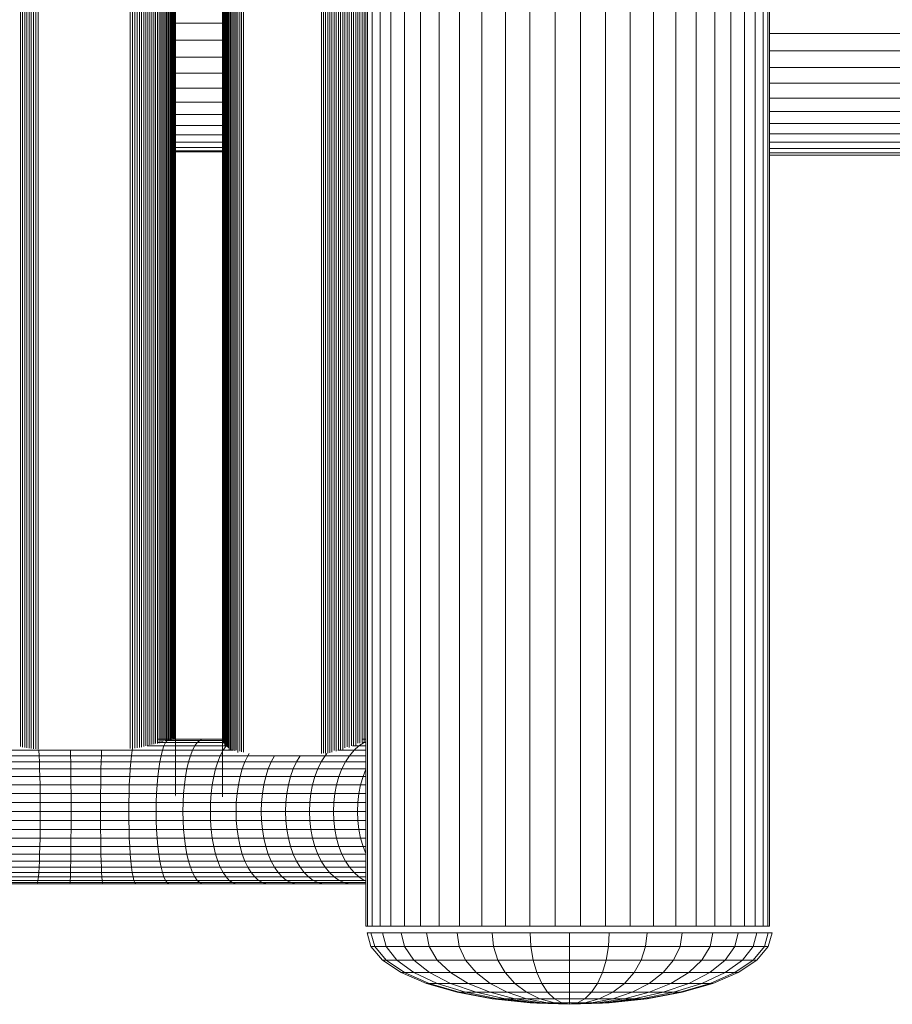
# Model space of a CAD drawing. Units: millimetres. Extents: x -1642 to 5078, y -2082 to 2670.
# Drawn here: x 304 to 495, y 1002 to 1218 of the extents above; entities that cross this region are included whole.
import ezdxf

# ---------------------------------------------------------------- set-up
doc = ezdxf.new("R2010")
doc.units = ezdxf.units.MM
doc.layers.add('A-GENM', color=13, linetype='Continuous', lineweight=9)
doc.layers.add('G-IMPT', color=8, linetype='Continuous', lineweight=9)

# ---------------------------------------------------------------- blocks, each defined once
blk = doc.blocks.new('d-Wab Board - 10_DWG-V2-Level 1')
at = {"layer": 'G-IMPT'}
for p, q in [((374.52, 706.55), (374.52, 307.07)), ((374.87, 307.07), (374.87, 706.55)), ((375.91, 307.07), (375.91, 706.55)), ((377.62, 307.07), (377.62, 706.55)), ((379.99, 307.07), (379.99, 706.55)), ((382.96, 307.07), (382.96, 706.55)), ((386.49, 307.07), (386.49, 706.55)), ((390.54, 307.07), (390.54, 706.55)), ((395.03, 307.07), (395.03, 706.55)), ((399.89, 307.07), (399.89, 706.55)), ((405.05, 307.07), (405.05, 706.55)), ((410.42, 307.07), (410.42, 706.55)), ((415.93, 307.07), (415.93, 706.55)), ((421.48, 307.07), (421.48, 706.55)), ((426.98, 307.07), (426.98, 706.55)), ((432.36, 307.07), (432.36, 706.55)), ((437.51, 307.07), (437.51, 706.55)), ((442.38, 307.07), (442.38, 706.55)), ((446.87, 307.07), (446.87, 706.55)), ((450.91, 307.07), (450.91, 706.55)), ((454.45, 307.07), (454.45, 706.55)), ((457.42, 307.07), (457.42, 706.55)), ((459.78, 307.07), (459.78, 706.55)), ((461.5, 307.07), (461.5, 706.55)), ((462.54, 307.07), (462.54, 706.55)), ((462.89, 307.07), (462.89, 706.55)), ((332.8, 335.73), (332.8, 675.4)), ((343.09, 335.4), (343.09, 675.4)), ((302.7, 345.87), (302.7, 668.77)), ((345.13, 345.79), (345.13, 668.58)), ((345.44, 345.63), (345.44, 668.73)), ((345.76, 345.49), (345.76, 668.87)), ((346.11, 345.64), (346.11, 668.73)), ((346.47, 345.09), (346.47, 668.87)), ((346.86, 345.38), (346.86, 668.99)), ((347.26, 345.28), (347.26, 669.08)), ((347.69, 345.21), (347.69, 669.16)), ((364.79, 344.92), (364.79, 669.44)), ((365.23, 344.96), (365.23, 669.4)), ((365.67, 344.89), (365.67, 669.48)), ((366.13, 344.95), (366.13, 669.41)), ((366.59, 345.05), (366.59, 669.31)), ((367.05, 345.16), (367.05, 669.2)), ((367.52, 345.55), (367.52, 668.82)), ((368, 345.44), (368, 668.63)), ((368.47, 345.6), (368.47, 668.77)), ((368.95, 345.77), (368.95, 668.59)), ((298.85, 346.43), (298.85, 667.94)), ((299.3, 346.31), (299.3, 668.05)), ((299.76, 346.21), (299.76, 668.15)), ((300.23, 346.12), (300.23, 668.24)), ((300.71, 346.05), (300.71, 668.32)), ((301.19, 345.98), (301.19, 668.38)), ((301.69, 345.93), (301.69, 668.43)), ((302.19, 345.89), (302.19, 668.47)), ((322.9, 345.96), (322.9, 668.4)), ((323.41, 345.99), (323.41, 668.38)), ((323.91, 346.05), (323.91, 668.32)), ((324.41, 346.12), (324.41, 668.24)), ((324.89, 346.21), (324.89, 668.16)), ((325.37, 346.31), (325.37, 668.06)), ((325.84, 346.42), (325.84, 667.95)), ((326.3, 346.54), (326.3, 667.82)), ((326.75, 346.67), (326.75, 667.69)), ((327.19, 346.82), (327.19, 667.55)), ((327.62, 346.86), (327.62, 667.51)), ((328.03, 346.97), (328.03, 667.39)), ((328.43, 347.1), (328.43, 667.27)), ((328.82, 347.1), (328.82, 667.13)), ((329.19, 347.14), (329.19, 667)), ((329.55, 347.51), (329.55, 666.85)), ((329.9, 347.29), (329.9, 667.08)), ((330.23, 347.63), (330.23, 666.73)), ((330.54, 347.74), (330.54, 666.63)), ((343.17, 347.15), (343.17, 666.92)), ((343.24, 347.16), (343.24, 666.81)), ((343.33, 347.33), (343.33, 667.04)), ((343.44, 347.11), (343.44, 667.26)), ((343.58, 346.52), (343.58, 667.47)), ((343.74, 346.69), (343.74, 667.68)), ((343.92, 346.49), (343.92, 667.87)), ((344.12, 346.33), (344.12, 668.04)), ((344.34, 346.16), (344.34, 668.2)), ((344.58, 345.78), (344.58, 668.35)), ((344.85, 345.6), (344.85, 668.4)), ((369.43, 345.6), (369.43, 668.4)), ((369.91, 346.16), (369.91, 668.2)), ((370.39, 346.38), (370.39, 667.99)), ((370.87, 346.24), (370.87, 667.76)), ((371.35, 346.54), (371.35, 667.82)), ((371.82, 346.73), (371.82, 667.63)), ((372.29, 346.56), (372.29, 667.43)), ((372.75, 347.14), (372.75, 667.23)), ((373.21, 347.13), (373.21, 667.24)), ((373.66, 347.29), (373.66, 667.08)), ((374.1, 347.29), (374.1, 666.91)), ((330.83, 347.77), (330.83, 666.32)), ((331.11, 347.78), (331.11, 666.32)), ((331.36, 347.78), (331.36, 666.32)), ((331.6, 347.78), (331.6, 666.32)), ((331.82, 347.78), (331.82, 666.32)), ((332.02, 348.22), (332.02, 666.32)), ((332.2, 348.16), (332.2, 666.32)), ((332.35, 348.09), (332.35, 666.32)), ((332.49, 348.03), (332.49, 666.32)), ((332.6, 348.16), (332.6, 666.32)), ((332.69, 348.04), (332.69, 666.32)), ((332.75, 348.03), (332.75, 666.32)), ((343.43, 504.85), (332.49, 504.85)), ((462.89, 502.57), (612.88, 502.57)), ((343.31, 501.11), (332.49, 501.11)), ((462.89, 498.81), (612.26, 498.81)), ((343.31, 497.45), (332.49, 497.45)), ((343.31, 493.94), (332.6, 493.94)), ((462.89, 495.17), (611.23, 495.17)), ((343.31, 490.63), (332.6, 490.63)), ((462.89, 491.7), (609.82, 491.7)), ((343.31, 487.58), (332.6, 487.58)), ((462.89, 488.46), (607.25, 488.46)), ((462.89, 485.51), (604.33, 485.51)), ((343.31, 484.83), (332.6, 484.83)), ((343.31, 482.42), (332.6, 482.42)), ((462.89, 482.89), (600.98, 482.89)), ((343.31, 480.4), (332.6, 480.4)), ((343.31, 478.79), (332.6, 478.79)), ((462.89, 480.64), (597.42, 480.64)), ((462.89, 478.79), (593.68, 478.79)), ((343.31, 477.63), (332.6, 477.63)), ((343.31, 476.92), (332.6, 476.92)), ((332.6, 476.68), (343.31, 476.68)), ((462.89, 477.38), (590.04, 477.38)), ((462.89, 476.43), (586.18, 476.43)), ((462.89, 475.95), (583.03, 475.95)), ((462.89, 475.95), (586.58, 475.95)), ((328.95, 348.03), (331.35, 348.03)), ((328.99, 347.29), (330.62, 347.29)), ((330.27, 346.56), (330.62, 347.29)), ((330.54, 347.78), (330.98, 347.78)), ((330.62, 347.29), (330.98, 347.78)), ((330.62, 347.29), (337.55, 347.29)), ((330.7, 348.03), (331.73, 348.03)), ((330.98, 347.78), (338.1, 347.78)), ((331.35, 348.03), (338.66, 348.03)), ((331.73, 348.03), (339.23, 348.03)), ((337.02, 346.56), (337.55, 347.29)), ((337.55, 347.29), (338.1, 347.78)), ((337.55, 347.29), (343.33, 347.29)), ((338.1, 347.78), (338.66, 348.03)), ((338.1, 347.78), (343.16, 347.78)), ((338.66, 348.03), (343.33, 348.03)), ((339.23, 348.03), (343.16, 348.03)), ((372.99, 346.56), (374.13, 347.29)), ((373.68, 348.03), (374.52, 348.03)), ((373.73, 347.29), (374.13, 347.29)), ((374.13, 347.29), (374.52, 347.45)), ((374.13, 347.29), (374.52, 347.29)), ((295.97, 345.6), (302.83, 345.6)), ((302.91, 344.42), (302.83, 345.6)), ((302.83, 345.6), (309.8, 345.6)), ((309.82, 344.42), (309.8, 345.6)), ((309.8, 345.6), (316.62, 345.6)), ((316.57, 344.42), (316.62, 345.6)), ((316.62, 345.6), (323.32, 345.6)), ((323.16, 344.42), (323.32, 345.6)), ((323.32, 345.6), (323.4, 345.99)), ((323.32, 345.6), (329.94, 345.6)), ((326.58, 346.56), (330.27, 346.56)), ((329.64, 344.42), (329.94, 345.6)), ((329.94, 345.6), (330.27, 346.56)), ((329.94, 345.6), (336.52, 345.6)), ((330.27, 346.56), (337.02, 346.56)), ((336.06, 344.42), (336.52, 345.6)), ((336.52, 345.6), (337.02, 346.56)), ((336.52, 345.6), (343.21, 345.6)), ((337.02, 346.56), (343.87, 346.56)), ((342.6, 344.42), (343.21, 345.6)), ((343.21, 345.6), (343.87, 346.56)), ((343.21, 345.6), (345.47, 345.6)), ((368.36, 345.6), (371.92, 345.6)), ((370.93, 344.42), (371.92, 345.6)), ((371.58, 346.56), (372.99, 346.56)), ((371.92, 345.6), (372.99, 346.56)), ((371.92, 345.6), (374.52, 345.6)), ((372.99, 346.56), (374.52, 346.56)), ((296.11, 344.42), (302.91, 344.42)), ((296.24, 343.06), (302.97, 343.06)), ((302.97, 343.06), (302.91, 344.42)), ((302.91, 344.42), (309.82, 344.42)), ((303.03, 341.53), (302.97, 343.06)), ((302.97, 343.06), (309.85, 343.06)), ((309.85, 343.06), (309.82, 344.42)), ((309.82, 344.42), (316.57, 344.42)), ((309.87, 341.53), (309.85, 343.06)), ((309.85, 343.06), (316.52, 343.06)), ((316.47, 341.53), (316.52, 343.06)), ((316.52, 343.06), (316.57, 344.42)), ((316.52, 343.06), (323.01, 343.06)), ((316.57, 344.42), (323.16, 344.42)), ((322.88, 341.53), (323.01, 343.06)), ((323.01, 343.06), (323.16, 344.42)), ((323.01, 343.06), (329.36, 343.06)), ((323.16, 344.42), (329.64, 344.42)), ((329.12, 341.53), (329.36, 343.06)), ((329.36, 343.06), (329.64, 344.42)), ((329.36, 343.06), (335.65, 343.06)), ((329.64, 344.42), (336.06, 344.42)), ((335.28, 341.53), (335.65, 343.06)), ((335.65, 343.06), (336.06, 344.42)), ((335.65, 343.06), (342.05, 343.06)), ((336.06, 344.42), (342.6, 344.42)), ((341.57, 341.53), (342.05, 343.06)), ((342.05, 343.06), (342.6, 344.42)), ((342.05, 343.06), (348, 343.06)), ((342.6, 344.42), (348.66, 344.42)), ((347.43, 341.53), (348, 343.06)), ((348, 343.06), (348.66, 344.42)), ((348, 343.06), (353.75, 343.06)), ((348.66, 344.42), (348.95, 344.89)), ((348.66, 344.42), (354.49, 344.42)), ((353.11, 341.53), (353.75, 343.06)), ((353.75, 343.06), (354.49, 344.42)), ((353.75, 343.06), (359.29, 343.06)), ((354.49, 344.42), (360.1, 344.42)), ((358.59, 341.53), (359.29, 343.06)), ((359.29, 343.06), (360.1, 344.42)), ((359.29, 343.06), (364.7, 343.06)), ((360.1, 344.42), (365.56, 344.42)), ((363.95, 341.53), (364.7, 343.06)), ((364.7, 343.06), (365.56, 344.42)), ((364.7, 343.06), (370.03, 343.06)), ((365.56, 344.42), (365.96, 344.92)), ((365.56, 344.42), (370.93, 344.42)), ((369.25, 341.53), (370.03, 343.06)), ((370.03, 343.06), (370.93, 344.42)), ((370.03, 343.06), (374.52, 343.06)), ((370.93, 344.42), (374.52, 344.42)), ((296.36, 341.53), (303.03, 341.53)), ((303.08, 339.84), (303.03, 341.53)), ((303.03, 341.53), (309.87, 341.53)), ((309.89, 339.84), (309.87, 341.53)), ((309.87, 341.53), (316.47, 341.53)), ((316.44, 339.84), (316.47, 341.53)), ((316.47, 341.53), (322.88, 341.53)), ((322.77, 339.84), (322.88, 341.53)), ((322.88, 341.53), (329.12, 341.53)), ((328.92, 339.84), (329.12, 341.53)), ((329.12, 341.53), (335.28, 341.53)), ((334.98, 339.84), (335.28, 341.53)), ((335.28, 341.53), (341.57, 341.53)), ((341.17, 339.84), (341.57, 341.53)), ((341.57, 341.53), (347.43, 341.53)), ((346.95, 339.84), (347.43, 341.53)), ((347.43, 341.53), (353.11, 341.53)), ((352.56, 339.84), (353.11, 341.53)), ((353.11, 341.53), (358.59, 341.53)), ((358, 339.84), (358.59, 341.53)), ((358.59, 341.53), (363.95, 341.53)), ((363.32, 339.84), (363.95, 341.53)), ((363.95, 341.53), (369.25, 341.53)), ((368.6, 339.84), (369.25, 341.53)), ((369.25, 341.53), (374.52, 341.53)), ((373.88, 339.84), (374.52, 341.44)), ((296.45, 339.84), (303.08, 339.84)), ((303.12, 338.04), (303.08, 339.84)), ((303.08, 339.84), (309.89, 339.84)), ((309.9, 338.04), (309.89, 339.84)), ((309.89, 339.84), (316.44, 339.84)), ((316.41, 338.04), (316.44, 339.84)), ((316.44, 339.84), (322.77, 339.84)), ((322.68, 338.04), (322.77, 339.84)), ((322.77, 339.84), (328.92, 339.84)), ((328.76, 338.04), (328.92, 339.84)), ((328.92, 339.84), (334.98, 339.84)), ((334.74, 338.04), (334.98, 339.84)), ((334.98, 339.84), (341.17, 339.84)), ((340.85, 338.04), (341.17, 339.84)), ((341.17, 339.84), (346.95, 339.84)), ((346.57, 338.04), (346.95, 339.84)), ((346.95, 339.84), (352.56, 339.84)), ((352.13, 338.04), (352.56, 339.84)), ((352.56, 339.84), (358, 339.84)), ((357.53, 338.04), (358, 339.84)), ((358, 339.84), (363.32, 339.84)), ((362.82, 338.04), (363.32, 339.84)), ((363.32, 339.84), (368.6, 339.84)), ((368.08, 338.04), (368.6, 339.84)), ((368.6, 339.84), (373.88, 339.84)), ((373.35, 338.04), (373.88, 339.84)), ((373.88, 339.84), (374.52, 339.84)), ((296.52, 338.04), (303.12, 338.04)), ((303.15, 336.15), (303.12, 338.04)), ((303.12, 338.04), (309.9, 338.04)), ((309.91, 336.15), (309.9, 338.04)), ((309.9, 338.04), (316.41, 338.04)), ((316.39, 336.15), (316.41, 338.04)), ((316.41, 338.04), (322.68, 338.04)), ((322.62, 336.15), (322.68, 338.04)), ((322.68, 338.04), (328.76, 338.04)), ((328.65, 336.15), (328.76, 338.04)), ((328.76, 338.04), (334.74, 338.04)), ((334.56, 336.15), (334.74, 338.04)), ((334.74, 338.04), (340.85, 338.04)), ((340.62, 336.15), (340.85, 338.04)), ((340.85, 338.04), (346.57, 338.04)), ((346.29, 336.15), (346.57, 338.04)), ((346.57, 338.04), (352.13, 338.04)), ((351.82, 336.15), (352.13, 338.04)), ((352.13, 338.04), (357.53, 338.04)), ((357.19, 336.15), (357.53, 338.04)), ((357.53, 338.04), (362.82, 338.04)), ((362.46, 336.15), (362.82, 338.04)), ((362.82, 338.04), (368.08, 338.04)), ((367.7, 336.15), (368.08, 338.04)), ((368.08, 338.04), (373.35, 338.04)), ((372.96, 336.15), (373.35, 338.04)), ((373.35, 338.04), (374.52, 338.04)), ((296.58, 336.15), (303.15, 336.15)), ((303.17, 334.19), (303.15, 336.15)), ((303.15, 336.15), (309.91, 336.15)), ((309.92, 334.19), (309.91, 336.15)), ((309.91, 336.15), (316.39, 336.15)), ((316.38, 334.19), (316.39, 336.15)), ((316.39, 336.15), (322.62, 336.15)), ((322.58, 334.19), (322.62, 336.15)), ((322.62, 336.15), (328.65, 336.15)), ((328.58, 334.19), (328.65, 336.15)), ((328.65, 336.15), (334.56, 336.15)), ((332.8, 335.4), (332.79, 335.4)), ((334.46, 334.19), (334.56, 336.15)), ((334.56, 336.15), (340.62, 336.15)), ((340.48, 334.19), (340.62, 336.15)), ((340.62, 336.15), (346.29, 336.15)), ((343.09, 335.4), (343.09, 335.4)), ((346.12, 334.19), (346.29, 336.15)), ((346.29, 336.15), (351.82, 336.15)), ((351.63, 334.19), (351.82, 336.15)), ((351.82, 336.15), (357.19, 336.15)), ((356.98, 334.19), (357.19, 336.15)), ((357.19, 336.15), (362.46, 336.15)), ((362.24, 334.19), (362.46, 336.15)), ((362.46, 336.15), (367.7, 336.15)), ((367.47, 334.19), (367.7, 336.15)), ((367.7, 336.15), (372.96, 336.15)), ((372.73, 334.19), (372.96, 336.15)), ((372.96, 336.15), (374.52, 336.15)), ((380.02, 335.4), (380.02, 335.4)), ((296.61, 334.19), (303.17, 334.19)), ((296.62, 332.2), (303.17, 332.2)), ((303.17, 332.2), (303.17, 334.19)), ((303.17, 334.19), (309.92, 334.19)), ((303.17, 330.21), (303.17, 332.2)), ((303.17, 332.2), (309.92, 332.2)), ((309.92, 332.2), (309.92, 334.19)), ((309.92, 334.19), (316.38, 334.19)), ((309.92, 330.21), (309.92, 332.2)), ((309.92, 332.2), (316.37, 332.2)), ((316.37, 332.2), (316.38, 334.19)), ((316.38, 330.21), (316.37, 332.2)), ((316.37, 332.2), (322.57, 332.2)), ((316.38, 334.19), (322.58, 334.19)), ((322.57, 332.2), (322.58, 334.19)), ((322.58, 330.21), (322.57, 332.2)), ((322.57, 332.2), (328.55, 332.2)), ((322.58, 334.19), (328.58, 334.19)), ((328.55, 332.2), (328.58, 334.19)), ((328.58, 330.21), (328.55, 332.2)), ((328.55, 332.2), (334.42, 332.2)), ((328.58, 334.19), (334.46, 334.19)), ((334.42, 332.2), (334.46, 334.19)), ((334.46, 330.21), (334.42, 332.2)), ((334.42, 332.2), (340.43, 332.2)), ((334.46, 334.19), (340.48, 334.19)), ((340.43, 332.2), (340.48, 334.19)), ((340.48, 330.21), (340.43, 332.2)), ((340.43, 332.2), (346.06, 332.2)), ((340.48, 334.19), (346.12, 334.19)), ((346.06, 332.2), (346.12, 334.19)), ((346.12, 330.21), (346.06, 332.2)), ((346.06, 332.2), (351.57, 332.2)), ((346.12, 334.19), (351.63, 334.19)), ((351.57, 332.2), (351.63, 334.19)), ((351.63, 330.21), (351.57, 332.2)), ((351.57, 332.2), (356.91, 332.2)), ((351.63, 334.19), (356.98, 334.19)), ((356.91, 332.2), (356.98, 334.19)), ((356.98, 330.21), (356.91, 332.2)), ((356.91, 332.2), (362.17, 332.2)), ((356.98, 334.19), (362.24, 334.19)), ((362.17, 332.2), (362.24, 334.19)), ((362.24, 330.21), (362.17, 332.2)), ((362.17, 332.2), (367.39, 332.2)), ((362.24, 334.19), (367.47, 334.19)), ((367.39, 332.2), (367.47, 334.19)), ((367.47, 330.21), (367.39, 332.2)), ((367.39, 332.2), (372.65, 332.2)), ((367.47, 334.19), (372.73, 334.19)), ((372.65, 332.2), (372.73, 334.19)), ((372.73, 330.21), (372.65, 332.2)), ((372.65, 332.2), (374.52, 332.2)), ((372.73, 334.19), (374.52, 334.19)), ((296.61, 330.21), (303.17, 330.21)), ((303.15, 328.26), (303.17, 330.21)), ((303.17, 330.21), (309.92, 330.21)), ((309.91, 328.26), (309.92, 330.21)), ((309.92, 330.21), (316.38, 330.21)), ((316.39, 328.26), (316.38, 330.21)), ((316.38, 330.21), (322.58, 330.21)), ((322.62, 328.26), (322.58, 330.21)), ((322.58, 330.21), (328.58, 330.21)), ((328.65, 328.26), (328.58, 330.21)), ((328.58, 330.21), (334.46, 330.21)), ((334.56, 328.26), (334.46, 330.21)), ((334.46, 330.21), (340.48, 330.21)), ((340.62, 328.26), (340.48, 330.21)), ((340.48, 330.21), (346.12, 330.21)), ((346.29, 328.26), (346.12, 330.21)), ((346.12, 330.21), (351.63, 330.21)), ((351.82, 328.26), (351.63, 330.21)), ((351.63, 330.21), (356.98, 330.21)), ((357.19, 328.26), (356.98, 330.21)), ((356.98, 330.21), (362.24, 330.21)), ((362.46, 328.26), (362.24, 330.21)), ((362.24, 330.21), (367.47, 330.21)), ((367.7, 328.26), (367.47, 330.21)), ((367.47, 330.21), (372.73, 330.21)), ((372.96, 328.26), (372.73, 330.21)), ((372.73, 330.21), (374.52, 330.21)), ((296.58, 328.26), (303.15, 328.26)), ((303.12, 326.36), (303.15, 328.26)), ((303.15, 328.26), (309.91, 328.26)), ((309.9, 326.36), (309.91, 328.26)), ((309.91, 328.26), (316.39, 328.26)), ((316.41, 326.36), (316.39, 328.26)), ((316.39, 328.26), (322.62, 328.26)), ((322.68, 326.36), (322.62, 328.26)), ((322.62, 328.26), (328.65, 328.26)), ((328.76, 326.36), (328.65, 328.26)), ((328.65, 328.26), (334.56, 328.26)), ((334.74, 326.36), (334.56, 328.26)), ((334.56, 328.26), (340.62, 328.26)), ((340.85, 326.36), (340.62, 328.26)), ((340.62, 328.26), (346.29, 328.26)), ((346.57, 326.36), (346.29, 328.26)), ((346.29, 328.26), (351.82, 328.26)), ((352.13, 326.36), (351.82, 328.26)), ((351.82, 328.26), (357.19, 328.26)), ((357.53, 326.36), (357.19, 328.26)), ((357.19, 328.26), (362.46, 328.26)), ((362.82, 326.36), (362.46, 328.26)), ((362.46, 328.26), (367.7, 328.26)), ((368.08, 326.36), (367.7, 328.26)), ((367.7, 328.26), (372.96, 328.26)), ((373.35, 326.36), (372.96, 328.26)), ((372.96, 328.26), (374.52, 328.26)), ((296.52, 326.36), (303.12, 326.36)), ((303.08, 324.56), (303.12, 326.36)), ((303.12, 326.36), (309.9, 326.36)), ((309.89, 324.56), (309.9, 326.36)), ((309.9, 326.36), (316.41, 326.36)), ((316.44, 324.56), (316.41, 326.36)), ((316.41, 326.36), (322.68, 326.36)), ((322.77, 324.56), (322.68, 326.36)), ((322.68, 326.36), (328.76, 326.36)), ((328.92, 324.56), (328.76, 326.36)), ((328.76, 326.36), (334.74, 326.36)), ((334.98, 324.56), (334.74, 326.36)), ((334.74, 326.36), (340.85, 326.36)), ((341.17, 324.56), (340.85, 326.36)), ((340.85, 326.36), (346.57, 326.36)), ((346.95, 324.56), (346.57, 326.36)), ((346.57, 326.36), (352.13, 326.36)), ((352.56, 324.56), (352.13, 326.36)), ((352.13, 326.36), (357.53, 326.36)), ((358, 324.56), (357.53, 326.36)), ((357.53, 326.36), (362.82, 326.36)), ((363.32, 324.56), (362.82, 326.36)), ((362.82, 326.36), (368.08, 326.36)), ((368.6, 324.56), (368.08, 326.36)), ((368.08, 326.36), (373.35, 326.36)), ((373.88, 324.56), (373.35, 326.36)), ((373.35, 326.36), (374.52, 326.36)), ((296.45, 324.56), (303.08, 324.56)), ((303.03, 322.88), (303.08, 324.56)), ((303.08, 324.56), (309.89, 324.56)), ((309.87, 322.88), (309.89, 324.56)), ((309.89, 324.56), (316.44, 324.56)), ((316.47, 322.88), (316.44, 324.56)), ((316.44, 324.56), (322.77, 324.56)), ((322.88, 322.88), (322.77, 324.56)), ((322.77, 324.56), (328.92, 324.56)), ((329.12, 322.88), (328.92, 324.56)), ((328.92, 324.56), (334.98, 324.56)), ((335.28, 322.88), (334.98, 324.56)), ((334.98, 324.56), (341.17, 324.56)), ((341.57, 322.88), (341.17, 324.56)), ((341.17, 324.56), (346.95, 324.56)), ((347.43, 322.88), (346.95, 324.56)), ((346.95, 324.56), (352.56, 324.56)), ((353.11, 322.88), (352.56, 324.56)), ((352.56, 324.56), (358, 324.56)), ((358.59, 322.88), (358, 324.56)), ((358, 324.56), (363.32, 324.56)), ((363.95, 322.88), (363.32, 324.56)), ((363.32, 324.56), (368.6, 324.56)), ((369.25, 322.88), (368.6, 324.56)), ((368.6, 324.56), (373.88, 324.56)), ((374.52, 322.96), (373.88, 324.56)), ((373.88, 324.56), (374.52, 324.56)), ((296.36, 322.88), (303.03, 322.88)), ((302.97, 321.34), (303.03, 322.88)), ((303.03, 322.88), (309.87, 322.88)), ((309.85, 321.34), (309.87, 322.88)), ((309.87, 322.88), (316.47, 322.88)), ((316.52, 321.34), (316.47, 322.88)), ((316.47, 322.88), (322.88, 322.88)), ((323.01, 321.34), (322.88, 322.88)), ((322.88, 322.88), (329.12, 322.88)), ((329.36, 321.34), (329.12, 322.88)), ((329.12, 322.88), (335.28, 322.88)), ((335.65, 321.34), (335.28, 322.88)), ((335.28, 322.88), (341.57, 322.88)), ((342.05, 321.34), (341.57, 322.88)), ((341.57, 322.88), (347.43, 322.88)), ((348, 321.34), (347.43, 322.88)), ((347.43, 322.88), (353.11, 322.88)), ((353.75, 321.34), (353.11, 322.88)), ((353.11, 322.88), (358.59, 322.88)), ((359.29, 321.34), (358.59, 322.88)), ((358.59, 322.88), (363.95, 322.88)), ((364.7, 321.34), (363.95, 322.88)), ((363.95, 322.88), (369.25, 322.88)), ((370.03, 321.34), (369.25, 322.88)), ((369.25, 322.88), (374.52, 322.88)), ((296.11, 319.98), (302.91, 319.98)), ((296.24, 321.34), (302.97, 321.34)), ((302.83, 318.81), (302.91, 319.98)), ((302.91, 319.98), (302.97, 321.34)), ((302.91, 319.98), (309.82, 319.98)), ((302.97, 321.34), (309.85, 321.34)), ((309.8, 318.81), (309.82, 319.98)), ((309.82, 319.98), (309.85, 321.34)), ((309.82, 319.98), (316.57, 319.98)), ((309.85, 321.34), (316.52, 321.34)), ((316.57, 319.98), (316.52, 321.34)), ((316.52, 321.34), (323.01, 321.34)), ((316.62, 318.81), (316.57, 319.98)), ((316.57, 319.98), (323.16, 319.98)), ((323.16, 319.98), (323.01, 321.34)), ((323.01, 321.34), (329.36, 321.34)), ((323.32, 318.81), (323.16, 319.98)), ((323.16, 319.98), (329.64, 319.98)), ((329.64, 319.98), (329.36, 321.34)), ((329.36, 321.34), (335.65, 321.34)), ((329.94, 318.81), (329.64, 319.98)), ((329.64, 319.98), (336.06, 319.98)), ((336.06, 319.98), (335.65, 321.34)), ((335.65, 321.34), (342.05, 321.34)), ((336.52, 318.81), (336.06, 319.98)), ((336.06, 319.98), (342.6, 319.98)), ((342.6, 319.98), (342.05, 321.34)), ((342.05, 321.34), (348, 321.34)), ((343.21, 318.81), (342.6, 319.98)), ((342.6, 319.98), (348.66, 319.98)), ((348.66, 319.98), (348, 321.34)), ((348, 321.34), (353.75, 321.34)), ((349.38, 318.81), (348.66, 319.98)), ((348.66, 319.98), (354.49, 319.98)), ((354.49, 319.98), (353.75, 321.34)), ((353.75, 321.34), (359.29, 321.34)), ((355.31, 318.81), (354.49, 319.98)), ((354.49, 319.98), (360.1, 319.98)), ((360.1, 319.98), (359.29, 321.34)), ((359.29, 321.34), (364.7, 321.34)), ((360.99, 318.81), (360.1, 319.98)), ((360.1, 319.98), (365.56, 319.98)), ((365.56, 319.98), (364.7, 321.34)), ((364.7, 321.34), (370.03, 321.34)), ((366.51, 318.81), (365.56, 319.98)), ((365.56, 319.98), (370.93, 319.98)), ((370.93, 319.98), (370.03, 321.34)), ((370.03, 321.34), (374.52, 321.34)), ((371.92, 318.81), (370.93, 319.98)), ((370.93, 319.98), (374.52, 319.98)), ((295.65, 317.11), (302.66, 317.11)), ((295.82, 317.85), (302.75, 317.85)), ((295.97, 318.81), (302.83, 318.81)), ((302.57, 316.62), (302.66, 317.11)), ((302.66, 317.11), (302.75, 317.85)), ((302.66, 317.11), (309.74, 317.11)), ((302.75, 317.85), (302.83, 318.81)), ((302.75, 317.85), (309.77, 317.85)), ((302.83, 318.81), (309.8, 318.81)), ((309.71, 316.62), (309.74, 317.11)), ((309.74, 317.11), (309.77, 317.85)), ((309.74, 317.11), (316.74, 317.11)), ((309.77, 317.85), (309.8, 318.81)), ((309.77, 317.85), (316.68, 317.85)), ((309.8, 318.81), (316.62, 318.81)), ((316.68, 317.85), (316.62, 318.81)), ((316.62, 318.81), (323.32, 318.81)), ((316.74, 317.11), (316.68, 317.85)), ((316.68, 317.85), (323.5, 317.85)), ((316.81, 316.62), (316.74, 317.11)), ((316.74, 317.11), (323.69, 317.11)), ((323.5, 317.85), (323.32, 318.81)), ((323.32, 318.81), (329.94, 318.81)), ((323.69, 317.11), (323.5, 317.85)), ((323.5, 317.85), (330.27, 317.85)), ((323.89, 316.62), (323.69, 317.11)), ((323.69, 317.11), (330.62, 317.11)), ((330.27, 317.85), (329.94, 318.81)), ((329.94, 318.81), (336.52, 318.81)), ((330.62, 317.11), (330.27, 317.85)), ((330.27, 317.85), (337.02, 317.85)), ((330.98, 316.62), (330.62, 317.11)), ((330.62, 317.11), (337.55, 317.11)), ((337.02, 317.85), (336.52, 318.81)), ((336.52, 318.81), (343.21, 318.81)), ((337.55, 317.11), (337.02, 317.85)), ((337.02, 317.85), (343.87, 317.85)), ((338.1, 316.62), (337.55, 317.11)), ((337.55, 317.11), (344.57, 317.11)), ((343.87, 317.85), (343.21, 318.81)), ((343.21, 318.81), (349.38, 318.81)), ((344.57, 317.11), (343.87, 317.85)), ((343.87, 317.85), (350.17, 317.85)), ((345.3, 316.62), (344.57, 317.11)), ((344.57, 317.11), (351.01, 317.11)), ((350.17, 317.85), (349.38, 318.81)), ((349.38, 318.81), (355.31, 318.81)), ((351.01, 317.11), (350.17, 317.85)), ((350.17, 317.85), (356.19, 317.85)), ((351.88, 316.62), (351.01, 317.11)), ((351.01, 317.11), (357.13, 317.11)), ((356.19, 317.85), (355.31, 318.81)), ((355.31, 318.81), (360.99, 318.81)), ((357.13, 317.11), (356.19, 317.85)), ((356.19, 317.85), (361.96, 317.85)), ((358.11, 316.62), (357.13, 317.11)), ((357.13, 317.11), (362.98, 317.11)), ((361.96, 317.85), (360.99, 318.81)), ((360.99, 318.81), (366.51, 318.81)), ((362.98, 317.11), (361.96, 317.85)), ((361.96, 317.85), (367.54, 317.85)), ((364.05, 316.62), (362.98, 317.11)), ((362.98, 317.11), (368.63, 317.11)), ((367.54, 317.85), (366.51, 318.81)), ((366.51, 318.81), (371.92, 318.81)), ((368.63, 317.11), (367.54, 317.85)), ((367.54, 317.85), (372.99, 317.85)), ((369.77, 316.62), (368.63, 317.11)), ((368.63, 317.11), (374.13, 317.11)), ((372.99, 317.85), (371.92, 318.81)), ((371.92, 318.81), (374.52, 318.81)), ((374.13, 317.11), (372.99, 317.85)), ((372.99, 317.85), (374.52, 317.85)), ((374.52, 316.95), (374.13, 317.11)), ((374.13, 317.11), (374.52, 317.11)), ((295.13, 316.37), (302.39, 316.37)), ((295.31, 316.37), (302.48, 316.37)), ((295.48, 316.62), (302.57, 316.62)), ((302.39, 316.37), (309.64, 316.37)), ((302.48, 316.37), (302.57, 316.62)), ((302.48, 316.37), (309.68, 316.37)), ((302.57, 316.62), (309.71, 316.62)), ((309.64, 316.37), (316.94, 316.37)), ((309.68, 316.37), (309.71, 316.62)), ((309.68, 316.37), (316.88, 316.37)), ((309.71, 316.62), (316.81, 316.62)), ((316.88, 316.37), (316.81, 316.62)), ((316.81, 316.62), (323.89, 316.62)), ((316.88, 316.37), (324.1, 316.37)), ((316.94, 316.37), (324.3, 316.37)), ((324.1, 316.37), (323.89, 316.62)), ((323.89, 316.62), (330.98, 316.62)), ((324.1, 316.37), (331.35, 316.37)), ((324.3, 316.37), (331.73, 316.37)), ((331.35, 316.37), (330.98, 316.62)), ((330.98, 316.62), (338.1, 316.62)), ((331.35, 316.37), (338.66, 316.37)), ((331.73, 316.37), (339.23, 316.37)), ((338.66, 316.37), (338.1, 316.62)), ((338.1, 316.62), (345.3, 316.62)), ((338.66, 316.37), (346.05, 316.37)), ((339.23, 316.37), (346.8, 316.37)), ((346.05, 316.37), (345.3, 316.62)), ((345.3, 316.62), (351.88, 316.62)), ((346.05, 316.37), (352.77, 316.37)), ((346.8, 316.37), (353.67, 316.37)), ((352.77, 316.37), (351.88, 316.62)), ((351.88, 316.62), (358.11, 316.62)), ((352.77, 316.37), (359.12, 316.37)), ((353.67, 316.37), (360.13, 316.37)), ((359.12, 316.37), (358.11, 316.62)), ((358.11, 316.62), (364.05, 316.62)), ((359.12, 316.37), (365.15, 316.37)), ((360.13, 316.37), (366.25, 316.37)), ((365.15, 316.37), (364.05, 316.62)), ((364.05, 316.62), (369.77, 316.62)), ((365.15, 316.37), (370.93, 316.37)), ((366.25, 316.37), (372.11, 316.37)), ((370.93, 316.37), (369.77, 316.62)), ((369.77, 316.62), (374.52, 316.62)), ((370.93, 316.37), (374.52, 316.37)), ((372.11, 316.37), (374.52, 316.37)), ((374.87, 307.07), (374.52, 307.07)), ((374.87, 307.07), (375.91, 307.07)), ((375.91, 307.07), (377.62, 307.07)), ((377.62, 307.07), (379.99, 307.07)), ((379.99, 307.07), (382.96, 307.07)), ((382.96, 307.07), (386.49, 307.07)), ((386.49, 307.07), (390.54, 307.07)), ((390.54, 307.07), (395.03, 307.07)), ((395.03, 307.07), (399.89, 307.07)), ((399.89, 307.07), (405.05, 307.07)), ((405.05, 307.07), (410.42, 307.07)), ((410.42, 307.07), (415.93, 307.07)), ((415.93, 307.07), (421.48, 307.07)), ((421.48, 307.07), (426.98, 307.07)), ((426.98, 307.07), (432.36, 307.07)), ((432.36, 307.07), (437.51, 307.07)), ((437.51, 307.07), (442.38, 307.07)), ((442.38, 307.07), (446.87, 307.07)), ((446.87, 307.07), (450.91, 307.07)), ((450.91, 307.07), (454.45, 307.07)), ((454.45, 307.07), (457.42, 307.07)), ((457.42, 307.07), (459.78, 307.07)), ((459.78, 307.07), (461.5, 307.07)), ((461.5, 307.07), (462.54, 307.07)), ((462.54, 307.07), (462.89, 307.07)), ((462.89, 307.07), (462.54, 307.07)), ((375.61, 302.59), (374.75, 305.65)), ((375.61, 305.65), (374.75, 305.65)), ((378.13, 305.65), (375.61, 305.65)), ((376.44, 302.59), (375.61, 305.65)), ((382.23, 305.65), (378.13, 305.65)), ((378.92, 302.59), (378.13, 305.65)), ((387.75, 305.65), (382.23, 305.65)), ((382.94, 302.59), (382.23, 305.65)), ((394.47, 305.65), (387.75, 305.65)), ((388.35, 302.59), (387.75, 305.65)), ((402.15, 305.65), (394.47, 305.65)), ((394.95, 302.59), (394.47, 305.65)), ((410.47, 305.65), (402.15, 305.65)), ((402.47, 302.59), (402.15, 305.65)), ((410.47, 305.65), (419.13, 305.65)), ((410.64, 302.59), (410.47, 305.65)), ((419.13, 305.65), (427.79, 305.65)), ((419.13, 302.59), (419.13, 305.65)), ((427.62, 302.59), (427.79, 305.65)), ((436.11, 305.65), (427.79, 305.65)), ((435.78, 302.59), (436.11, 305.65)), ((443.78, 305.65), (436.11, 305.65)), ((443.31, 302.59), (443.78, 305.65)), ((450.51, 305.65), (443.78, 305.65)), ((449.9, 302.59), (450.51, 305.65)), ((456.03, 305.65), (450.51, 305.65)), ((455.32, 302.59), (456.03, 305.65)), ((460.13, 305.65), (456.03, 305.65)), ((459.34, 302.59), (460.13, 305.65)), ((462.65, 305.65), (460.13, 305.65)), ((461.82, 302.59), (462.65, 305.65)), ((462.65, 302.59), (463.5, 305.65)), ((463.5, 305.65), (462.65, 305.65)), ((378.13, 299.64), (375.61, 302.59)), ((376.44, 302.59), (375.61, 302.59)), ((378.92, 299.64), (376.44, 302.59)), ((378.92, 302.59), (376.44, 302.59)), ((381.25, 299.64), (378.92, 302.59)), ((382.94, 302.59), (378.92, 302.59)), ((385.04, 299.64), (382.94, 302.59)), ((388.35, 302.59), (382.94, 302.59)), ((390.14, 299.64), (388.35, 302.59)), ((394.95, 302.59), (388.35, 302.59)), ((396.35, 299.64), (394.95, 302.59)), ((402.47, 302.59), (394.95, 302.59)), ((403.44, 299.64), (402.47, 302.59)), ((410.64, 302.59), (402.47, 302.59)), ((411.13, 299.64), (410.64, 302.59)), ((410.64, 302.59), (419.13, 302.59)), ((419.13, 299.64), (419.13, 302.59)), ((419.13, 302.59), (427.62, 302.59)), ((427.13, 299.64), (427.62, 302.59)), ((435.78, 302.59), (427.62, 302.59)), ((434.82, 299.64), (435.78, 302.59)), ((443.31, 302.59), (435.78, 302.59)), ((441.91, 299.64), (443.31, 302.59)), ((449.9, 302.59), (443.31, 302.59)), ((448.12, 299.64), (449.9, 302.59)), ((455.32, 302.59), (449.9, 302.59)), ((453.22, 299.64), (455.32, 302.59)), ((459.34, 302.59), (455.32, 302.59)), ((457.01, 299.64), (459.34, 302.59)), ((459.34, 299.64), (461.82, 302.59)), ((461.82, 302.59), (459.34, 302.59)), ((460.13, 299.64), (462.65, 302.59)), ((462.65, 302.59), (461.82, 302.59)), ((382.23, 296.93), (378.13, 299.64)), ((378.92, 299.64), (378.13, 299.64)), ((382.94, 296.93), (378.92, 299.64)), ((381.25, 299.64), (378.92, 299.64)), ((385.04, 296.93), (381.25, 299.64)), ((385.04, 299.64), (381.25, 299.64)), ((388.45, 296.93), (385.04, 299.64)), ((390.14, 299.64), (385.04, 299.64)), ((393.04, 296.93), (390.14, 299.64)), ((396.35, 299.64), (390.14, 299.64)), ((398.63, 296.93), (396.35, 299.64)), ((403.44, 299.64), (396.35, 299.64)), ((405.01, 296.93), (403.44, 299.64)), ((411.13, 299.64), (403.44, 299.64)), ((411.93, 296.93), (411.13, 299.64)), ((411.13, 299.64), (419.13, 299.64)), ((419.13, 296.93), (419.13, 299.64)), ((419.13, 299.64), (427.13, 299.64)), ((426.33, 296.93), (427.13, 299.64)), ((434.82, 299.64), (427.13, 299.64)), ((433.25, 296.93), (434.82, 299.64)), ((441.91, 299.64), (434.82, 299.64)), ((439.63, 296.93), (441.91, 299.64)), ((448.12, 299.64), (441.91, 299.64)), ((445.22, 296.93), (448.12, 299.64)), ((453.22, 299.64), (448.12, 299.64)), ((449.81, 296.93), (453.22, 299.64)), ((453.22, 296.93), (457.01, 299.64)), ((457.01, 299.64), (453.22, 299.64)), ((455.32, 296.93), (459.34, 299.64)), ((456.03, 296.93), (460.13, 299.64)), ((459.34, 299.64), (457.01, 299.64)), ((460.13, 299.64), (459.34, 299.64)), ((387.75, 294.55), (382.23, 296.93)), ((382.94, 296.93), (382.23, 296.93)), ((388.35, 294.55), (382.94, 296.93)), ((385.04, 296.93), (382.94, 296.93)), ((390.14, 294.55), (385.04, 296.93)), ((388.45, 296.93), (385.04, 296.93)), ((393.04, 294.55), (388.45, 296.93)), ((393.04, 296.93), (388.45, 296.93)), ((396.94, 294.55), (393.04, 296.93)), ((398.63, 296.93), (393.04, 296.93)), ((401.7, 294.55), (398.63, 296.93)), ((405.01, 296.93), (398.63, 296.93)), ((407.12, 294.55), (405.01, 296.93)), ((411.93, 296.93), (405.01, 296.93)), ((413.01, 294.55), (411.93, 296.93)), ((411.93, 296.93), (419.13, 296.93)), ((419.13, 294.55), (419.13, 296.93)), ((419.13, 296.93), (426.33, 296.93)), ((425.25, 294.55), (426.33, 296.93)), ((433.25, 296.93), (426.33, 296.93)), ((431.14, 294.55), (433.25, 296.93)), ((439.63, 296.93), (433.25, 296.93)), ((436.56, 294.55), (439.63, 296.93)), ((445.22, 296.93), (439.63, 296.93)), ((441.32, 294.55), (445.22, 296.93)), ((445.22, 294.55), (449.81, 296.93)), ((449.81, 296.93), (445.22, 296.93)), ((448.12, 294.55), (453.22, 296.93)), ((453.22, 296.93), (449.81, 296.93)), ((449.9, 294.55), (455.32, 296.93)), ((450.51, 294.55), (456.03, 296.93)), ((455.32, 296.93), (453.22, 296.93)), ((456.03, 296.93), (455.32, 296.93)), ((394.47, 292.6), (387.75, 294.55)), ((388.33, 294.55), (387.75, 294.55)), ((394.95, 292.6), (388.35, 294.55)), ((390.14, 294.55), (388.35, 294.55)), ((396.35, 292.6), (390.14, 294.55)), ((393.04, 294.55), (390.14, 294.55)), ((398.63, 292.6), (393.04, 294.55)), ((396.94, 294.55), (393.04, 294.55)), ((401.7, 292.6), (396.94, 294.55)), ((401.7, 294.55), (396.94, 294.55)), ((405.43, 292.6), (401.7, 294.55)), ((407.12, 294.55), (401.7, 294.55)), ((409.69, 292.6), (407.12, 294.55)), ((413.01, 294.55), (407.12, 294.55)), ((414.32, 292.6), (413.01, 294.55)), ((413.01, 294.55), (419.13, 294.55)), ((419.13, 292.6), (419.13, 294.55)), ((419.13, 294.55), (425.25, 294.55)), ((423.94, 292.6), (425.25, 294.55)), ((431.14, 294.55), (425.25, 294.55)), ((428.56, 292.6), (431.14, 294.55)), ((436.56, 294.55), (431.14, 294.55)), ((432.83, 292.6), (436.56, 294.55)), ((436.56, 292.6), (441.32, 294.55)), ((441.32, 294.55), (436.56, 294.55)), ((439.63, 292.6), (445.22, 294.55)), ((445.22, 294.55), (441.32, 294.55)), ((441.91, 292.6), (448.12, 294.55)), ((443.31, 292.6), (449.9, 294.55)), ((443.78, 292.6), (450.51, 294.55)), ((448.12, 294.55), (445.22, 294.55)), ((449.9, 294.55), (448.12, 294.55)), ((450.51, 294.55), (449.9, 294.55)), ((402.15, 291.15), (394.47, 292.6)), ((394.95, 292.6), (394.47, 292.6)), ((402.47, 291.15), (394.95, 292.6)), ((396.35, 292.6), (394.95, 292.6)), ((403.44, 291.15), (396.35, 292.6)), ((398.63, 292.6), (396.35, 292.6)), ((405.01, 291.15), (398.63, 292.6)), ((401.7, 292.6), (398.63, 292.6)), ((407.12, 291.15), (401.7, 292.6)), ((405.43, 292.6), (401.7, 292.6)), ((409.69, 291.15), (405.43, 292.6)), ((409.69, 292.6), (405.43, 292.6)), ((412.63, 291.15), (409.69, 292.6)), ((414.32, 292.6), (409.69, 292.6)), ((415.82, 291.15), (414.32, 292.6)), ((414.32, 292.6), (419.13, 292.6)), ((419.13, 291.15), (419.13, 292.6)), ((419.13, 292.6), (423.94, 292.6)), ((422.44, 291.15), (423.94, 292.6)), ((428.56, 292.6), (423.94, 292.6)), ((425.63, 291.15), (428.56, 292.6)), ((428.56, 291.15), (432.83, 292.6)), ((432.83, 292.6), (428.56, 292.6)), ((431.14, 291.15), (436.56, 292.6)), ((436.56, 292.6), (432.83, 292.6)), ((433.25, 291.15), (439.63, 292.6)), ((434.82, 291.15), (441.91, 292.6)), ((435.78, 291.15), (443.31, 292.6)), ((436.11, 291.15), (443.78, 292.6)), ((439.63, 292.6), (436.56, 292.6)), ((441.91, 292.6), (439.63, 292.6)), ((443.31, 292.6), (441.91, 292.6)), ((443.78, 292.6), (443.31, 292.6)), ((410.47, 290.26), (402.15, 291.15)), ((402.47, 291.15), (402.15, 291.15)), ((410.64, 290.26), (402.47, 291.15)), ((403.44, 291.15), (402.47, 291.15)), ((411.13, 290.26), (403.44, 291.15)), ((405.01, 291.15), (403.44, 291.15)), ((411.93, 290.26), (405.01, 291.15)), ((407.12, 291.15), (405.01, 291.15)), ((413.01, 290.26), (407.12, 291.15)), ((409.69, 291.15), (407.12, 291.15)), ((414.32, 290.26), (409.69, 291.15)), ((412.63, 291.15), (409.69, 291.15)), ((419.13, 289.96), (410.47, 290.26)), ((411.13, 290.26), (410.64, 290.26)), ((411.93, 290.26), (411.13, 290.26)), ((413.01, 290.26), (411.93, 290.26)), ((419.13, 289.96), (411.93, 290.23)), ((419.13, 289.96), (411.93, 290.23)), ((419.13, 289.96), (411.93, 290.21)), ((419.13, 289.96), (411.93, 290.21)), ((415.82, 290.26), (412.63, 291.15)), ((415.82, 291.15), (412.63, 291.15)), ((419.13, 289.96), (413.01, 290.26)), ((414.32, 290.26), (413.01, 290.26)), ((419.13, 289.96), (414.32, 290.26)), ((415.82, 290.26), (414.32, 290.26)), ((417.44, 290.26), (415.82, 291.15)), ((415.82, 291.15), (419.13, 291.15)), ((419.13, 289.96), (415.82, 290.26)), ((417.44, 290.26), (415.82, 290.26)), ((419.13, 289.96), (417.44, 290.26)), ((419.13, 290.26), (417.44, 290.26)), ((419.13, 290.26), (419.13, 291.15)), ((419.13, 291.15), (422.44, 291.15)), ((419.13, 289.96), (427.79, 290.26)), ((419.13, 289.96), (419.13, 290.26)), ((419.13, 289.96), (425.25, 290.26)), ((419.13, 289.96), (423.94, 290.26)), ((419.13, 289.96), (422.44, 290.26)), ((419.13, 289.96), (420.82, 290.26)), ((419.13, 290.26), (420.82, 290.26)), ((419.13, 289.96), (426.33, 290.23)), ((419.13, 289.96), (426.33, 290.23)), ((419.13, 289.96), (426.33, 290.21)), ((419.13, 289.96), (426.33, 290.21)), ((420.82, 290.26), (422.44, 291.15)), ((422.44, 290.26), (420.82, 290.26)), ((422.44, 290.26), (425.63, 291.15)), ((425.63, 291.15), (422.44, 291.15)), ((423.94, 290.26), (422.44, 290.26)), ((423.94, 290.26), (428.56, 291.15)), ((425.25, 290.26), (423.94, 290.26)), ((425.25, 290.26), (431.14, 291.15)), ((426.33, 290.26), (425.25, 290.26)), ((428.56, 291.15), (425.63, 291.15)), ((426.33, 290.26), (433.25, 291.15)), ((427.13, 290.26), (426.33, 290.26)), ((427.13, 290.26), (434.82, 291.15)), ((427.62, 290.26), (427.13, 290.26)), ((427.62, 290.26), (435.78, 291.15)), ((427.79, 290.26), (436.11, 291.15)), ((431.14, 291.15), (428.56, 291.15)), ((433.25, 291.15), (431.14, 291.15)), ((434.82, 291.15), (433.25, 291.15)), ((435.78, 291.15), (434.82, 291.15)), ((436.11, 291.15), (435.78, 291.15))]:
    blk.add_line(p, q, dxfattribs=at)
blk = doc.blocks.new('d-Wab Board - d-Wab Board-V4-Level 1')
blk.add_blockref('d-Wab Board - 10_DWG-V2-Level 1', (0, 0))

msp = doc.modelspace()

# ---------------------------------------------------------------- block references
at = {"layer": 'A-GENM'}
msp.add_blockref('d-Wab Board - d-Wab Board-V4-Level 1', (5.13, 711.92), dxfattribs=at)

doc.saveas('drawing.dxf')
